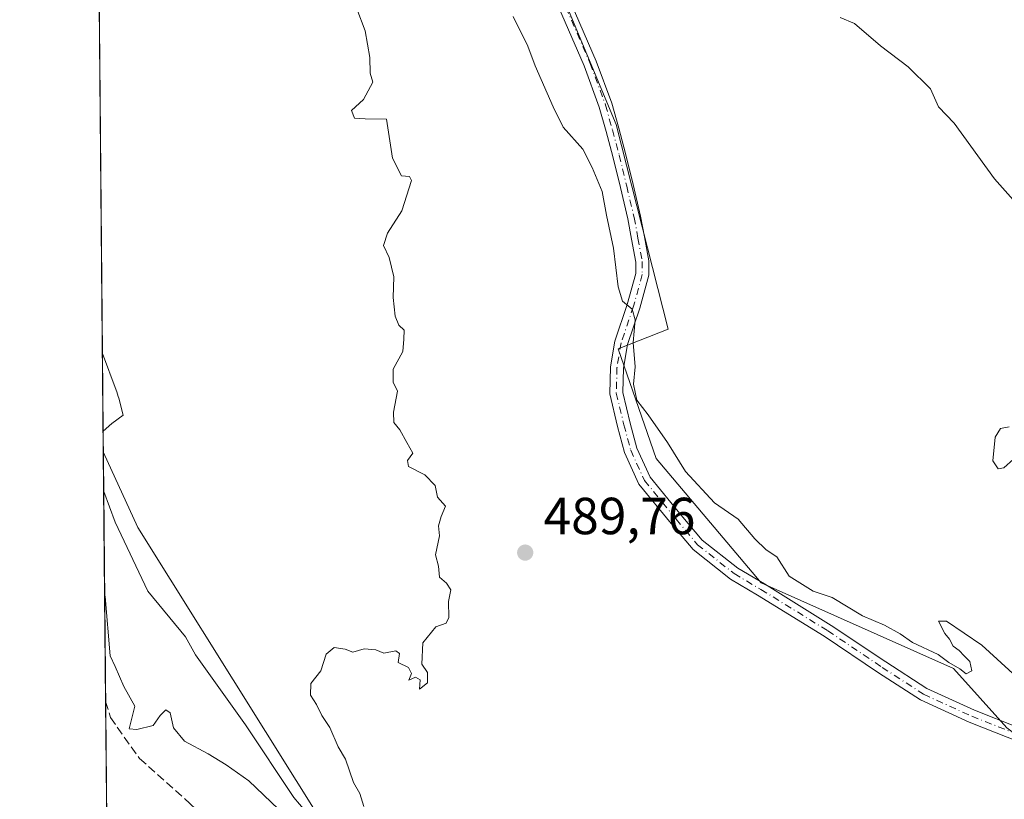
# Model space of a CAD drawing. Units: metres. Extents: x 563146 to 566582, y 4724093 to 4726439.
# Drawn here: x 563146 to 563335, y 4724582 to 4724732 of the extents above; entities that cross this region are included whole.
import ezdxf

# ---------------------------------------------------------------- set-up
doc = ezdxf.new("R2010")
doc.units = ezdxf.units.M
doc.header["$MEASUREMENT"] = 0
doc.linetypes.add('DGN Style 3', pattern=[2.307223458686699, 1.648016756204785, -0.6592067024819142])
doc.linetypes.add('DGN Style 4', pattern=[2.6384748266838614, 1.318413404963828, -0.6592067024819142, 0.001648016756204785, -0.6592067024819142])
for name, color, linetype, lineweight in [('Arbolado forestal CxS', 92, 'Continuous', 0), ('Camino Cxs', 7, 'Continuous', 0), ('Camino eje', 30, 'DGN Style 4', 13), ('Comarca CxS', 21, 'Continuous', 0), ('Comunidad Autónoma CxS', 142, 'Continuous', 0), ('Corriente artificial lineal', 4, 'DGN Style 3', 13), ('Cultivos herbáceos CxS', 92, 'Continuous', 0), ('Curva de nivel normal', 30, 'Continuous', 0), ('Entidad de ámbito territorial CxS', 92, 'Continuous', 0), ('Espacio natural protegido', 121, 'Continuous', 13), ('Espacio natural protegido CxS', 121, 'Continuous', 0), ('Municipio CxS', 4, 'Continuous', 0), ('Provincia CxS', 1, 'Continuous', 0), ('Punto de cota en terreno', 7, 'Continuous', 0), ('Rótulo de punto de cota en terreno', 7, 'Continuous', 0)]:
    doc.layers.add(name, color=color, linetype=linetype, lineweight=lineweight)
doc.styles.add('Style-Arial', font='txt')

# ---------------------------------------------------------------- blocks, each defined once
blk = doc.blocks.new('*U6')
at = {"layer": 'Arbolado forestal CxS', "color": 92, "linetype": 'Continuous', "lineweight": 0}
blk.add_polyline3d([(563618.7644999997, 4724636.593699999, 488.9686999999976), (563582.0062999995, 4724629.1403, 489.0212000000029), (563544.7449000003, 4724609.135500001, 488.8678000000073), (563509.8110999997, 4724581.340500001, 488.5678999999946), (563490.5059000002, 4724573.9187, 488.8554000000004), (563477.9527000003, 4724566.837900001, 488.513300000006), (563421.4130999995, 4724566.1193, 489.0332000000053), (563391.0601000004, 4724564.381899999, 488.9410000000062), (563357.3101000004, 4724579.506899999, 489.4033999999957), (563355.8195000002, 4724580.624500001, 489.3684999999969), (563335.7934999998, 4724595.633500001, 489.5819000000047), (563325.5444999998, 4724607.0615, 489.9060000000027), (563288.6067000004, 4724623.5101, 489.9731000000029), (563268.4401000004, 4724647.3455, 489.8028999999952), (563261.1061000006, 4724668.429500001, 489.7660000000033), (563270.7615, 4724672.195499999, 490.4575000000041), (563260.7361000003, 4724711.451900001, 490.3503000000055), (563232.5620999997, 4724779.0625, 490.6303000000044), (563209.0916999998, 4724826.406300001, 491.4486999999936), (563187.8709000006, 4724846.463500001, 492.0409000000073), (563173.2040999997, 4724850.7247, 491.6178999999975), (563160.3589000005, 4724857.647399999, 491.5819000000047), (563158.0807999996, 4725107.053099999, 518.6814000000013)], dxfattribs=at)
blk = doc.blocks.new('*U9')
at = {"layer": 'Espacio natural protegido CxS', "color": 121, "linetype": 'Continuous', "lineweight": 0, "flags": 128}
blk.add_lwpolyline([(563163.9297999995, 4724654.0925), (563162.2318000004, 4724652.601100001), (563162.0955000008, 4724667.5213), (563164.7380000007, 4724660.4661), (563164.8458999996, 4724660.1683), (563165.1400999994, 4724659.232200001), (563165.2211999998, 4724658.929), (563166.0529000001, 4724655.6837)], close=True, dxfattribs=at)
blk.add_lwpolyline([(563163.4489000011, 4724519.342900001), (563162.3376000007, 4724641.015500001), (563164.5595000013, 4724635.113500002), (563170.8283000002, 4724621.915399999), (563178.0371000001, 4724613.117300001), (563179.978099999, 4724609.632200002), (563189.5928999989, 4724596.204099999), (563198.8326000005, 4724582.2679), (563206.5000000005, 4724573.2992)], dxfattribs=at)
blk = doc.blocks.new('5PATER')
at = {"layer": 'Punto de cota en terreno', "linetype": 'Continuous', "lineweight": 0}
h = blk.add_hatch(color=51, dxfattribs=at)
edge = h.paths.add_edge_path()
edge.add_ellipse((0, 0), major_axis=(-0.1095731443231308, -0.1110710700762829), ratio=0.9994222409660322, start_angle=0, end_angle=360)

msp = doc.modelspace()

# ---------------------------------------------------------------- linework, layer by layer
at = {"layer": 'Arbolado forestal CxS', "color": 92, "linetype": 'Continuous', "lineweight": 0, "extrusion": (0.0001931423420112445, -0.02114337206336236, 0.9997764352663179), "elevation": -99295.57853212694, "flags": 128}
msp.add_lwpolyline([(606296.1094589346, 4718214.695261719), (606296.1094589345, 4718262.623175839)], dxfattribs=at)
at = {"layer": 'Arbolado forestal CxS', "color": 92, "linetype": 'Continuous', "lineweight": 0, "extrusion": (0.000845844441563473, -0.09260346336630113, 0.9957027082014727), "elevation": -436550.3954295082, "flags": 128}
msp.add_lwpolyline([(606292.1422864523, 4699006.347424067), (606292.1422864523, 4699025.227139855)], dxfattribs=at)
at = {"layer": 'Arbolado forestal CxS', "color": 92, "linetype": 'Continuous', "lineweight": 0}
for points in [[(563160.3589000005, 4724857.647399999, 491.5819000000047), (563173.2040999997, 4724850.7247, 491.6178999999975), (563187.8709000006, 4724846.463500001, 492.0409000000073), (563209.0916999998, 4724826.406300001, 491.4486999999936), (563232.5620999997, 4724779.0625, 490.6303000000044), (563260.7361000003, 4724711.451900001, 490.3503000000055), (563270.7615, 4724672.195499999, 490.4575000000041), (563261.1061000006, 4724668.429500001, 489.7660000000033), (563268.4401000004, 4724647.3455, 489.8028999999952), (563288.6067000004, 4724623.5101, 489.9731000000029), (563325.5444999998, 4724607.0615, 489.9060000000027), (563335.7934999998, 4724595.633500001, 489.5819000000047), (563355.8195000002, 4724580.624500001, 489.3684999999969)], [(563162.8772999998, 4724581.928400001, 488.002999999997), (563162.2679000003, 4724648.6414, 490.7648000000045), (563168.9123000001, 4724634.1065, 490.6926999999997), (563193.4345000006, 4724594.9549, 490.7054999999964), (563211.0717000002, 4724566.736500001, 489.8907999999938)], [(563162.2679000003, 4724648.6414, 490.7648000000045), (563168.9123000001, 4724634.1065, 490.6926999999997), (563193.4345000006, 4724594.9549, 490.7054999999964), (563211.0717000002, 4724566.736500001, 489.8907999999938), (563267.4325000001, 4724566.673900001, 489.5923999999941), (563317.1769000003, 4724570.4517, 489.5439000000042), (563341.7188999997, 4724568.505899999, 489.1526000000013), (563355.8195000002, 4724580.624500001, 489.3684999999969)]]:
    msp.add_polyline3d(points, dxfattribs=at)
at = {"layer": 'Camino Cxs', "color": 7, "linetype": 'Continuous', "lineweight": 0}
for points in [[(563345.2691000003, 4724590.125700001, 490.0059999999939), (563328.5475000005, 4724596.7139, 489.5721000000049), (563319.1727, 4724600.999500001, 489.6940000000032), (563311.1501000002, 4724606.214299999, 489.8859999999986), (563300.7106999997, 4724613.217900001, 491.500199999995), (563287.9093000004, 4724621.136299999, 489.9933000000019), (563282.6870999997, 4724624.2161, 489.9848999999958), (563275.5085000005, 4724629.904899999, 491.5127999999968), (563271.3217000002, 4724634.902100001, 492.8383999999933), (563265.1281000003, 4724642.4419, 491.4478999999993), (563262.3722999999, 4724648.504899999, 490.9621999999945), (563261.0179000003, 4724653.515699999, 492.5271000000066), (563259.5203, 4724659.778899999, 492.0568999999959), (563259.6593000004, 4724664.924500001, 491.4125000000058), (563260.4841, 4724669.8727, 490.522100000002), (563262.8859000001, 4724676.9451, 490.1756000000024), (563264.5091000004, 4724682.8597, 491.1431000000011), (563264.4956999999, 4724685.0637, 491.2600999999996), (563263.7005000003, 4724689.4397, 491.1782999999996), (563262.9767000005, 4724693.356699999, 490.959799999997), (563261.5488999998, 4724699.361300001, 490.8611999999994), (563260.1388999998, 4724705.3051, 491.2648000000045), (563258.8198999995, 4724710.1029, 491.7479000000022), (563257.5141000003, 4724714.8267, 491.4839999999967), (563254.6041000001, 4724722.7203, 493.2915999999968), (563246.6712999997, 4724741.0637, 492.1793000000035)], [(563345.2691000003, 4724590.125700001, 490.0059999999939), (563328.5475000005, 4724596.7139, 489.5721000000049), (563319.1727, 4724600.999500001, 489.6940000000032), (563311.1501000002, 4724606.214299999, 489.8859999999986), (563300.7106999997, 4724613.217900001, 491.500199999995), (563287.9093000004, 4724621.136299999, 489.9933000000019), (563282.6870999997, 4724624.2161, 489.9848999999958), (563275.5085000005, 4724629.904899999, 491.5127999999968), (563271.3217000002, 4724634.902100001, 492.8383999999933), (563265.1281000003, 4724642.4419, 491.4478999999993), (563262.3722999999, 4724648.504899999, 490.9621999999945), (563261.0179000003, 4724653.515699999, 492.5271000000066), (563259.5203, 4724659.778899999, 492.0568999999959), (563259.6593000004, 4724664.924500001, 491.4125000000058), (563260.4841, 4724669.8727, 490.522100000002), (563262.8859000001, 4724676.9451, 490.1756000000024), (563264.5091000004, 4724682.8597, 491.1431000000011), (563264.4956999999, 4724685.0637, 491.2600999999996), (563263.7005000003, 4724689.4397, 491.1782999999996), (563262.9767000005, 4724693.356699999, 490.959799999997), (563261.5488999998, 4724699.361300001, 490.8611999999994), (563260.1388999998, 4724705.3051, 491.2648000000045), (563258.8198999995, 4724710.1029, 491.7479000000022), (563257.5141000003, 4724714.8267, 491.4839999999967), (563254.6041000001, 4724722.7203, 493.2915999999968), (563246.6712999997, 4724741.0637, 492.1793000000035)], [(563248.9787, 4724742.026500001, 494.6589999999997), (563256.9259000003, 4724723.649700001, 496.6803000000073), (563259.8958999999, 4724715.5933, 494.8608999999997), (563261.2301000003, 4724710.767300001, 494.4749000000011), (563262.5610999997, 4724705.925100001, 492.5835999999982), (563263.9813000001, 4724699.938899999, 493.1784999999945), (563265.4234999996, 4724693.873299999, 493.888300000006), (563266.1595000001, 4724689.8903, 493.3554000000004), (563266.9943000004, 4724685.296499999, 492.7446000000054), (563267.0110999999, 4724682.530300001, 492.4373000000051), (563265.2770999996, 4724676.2117, 491.243100000007), (563262.9165000003, 4724669.2611, 491.7379999999976), (563262.1536999998, 4724664.6841, 493.5357999999979), (563262.0283000004, 4724660.040300001, 494.9324999999953), (563263.4408999998, 4724654.1327, 495.219299999997), (563264.7324999999, 4724649.353900001, 494.5381999999955), (563267.2682999996, 4724643.7751, 493.9885999999969), (563273.2456999999, 4724636.498299999, 496.1431000000011), (563277.2609000001, 4724631.705900001, 493.991599999994), (563284.1051000003, 4724626.282099999, 490.8077999999951), (563289.2018999998, 4724623.2763, 491.1774000000005), (563302.0651000004, 4724615.319700001, 490.6600999999937), (563312.5277000006, 4724608.3005, 490.7087999999931), (563320.3803000003, 4724603.1963, 490.1536999999954), (563329.5261000004, 4724599.0153, 490.1223000000027), (563346.3038999997, 4724592.405099999, 490.8545000000013)], [(563248.9787, 4724742.026500001, 494.6589999999997), (563256.9259000003, 4724723.649700001, 496.6803000000073), (563259.8958999999, 4724715.5933, 494.8608999999997), (563261.2301000003, 4724710.767300001, 494.4749000000011), (563262.5610999997, 4724705.925100001, 492.5835999999982), (563263.9813000001, 4724699.938899999, 493.1784999999945), (563265.4234999996, 4724693.873299999, 493.888300000006), (563266.1595000001, 4724689.8903, 493.3554000000004), (563266.9943000004, 4724685.296499999, 492.7446000000054), (563267.0110999999, 4724682.530300001, 492.4373000000051), (563265.2770999996, 4724676.2117, 491.243100000007), (563262.9165000003, 4724669.2611, 491.7379999999976), (563262.1536999998, 4724664.6841, 493.5357999999979), (563262.0283000004, 4724660.040300001, 494.9324999999953), (563263.4408999998, 4724654.1327, 495.219299999997), (563264.7324999999, 4724649.353900001, 494.5381999999955), (563267.2682999996, 4724643.7751, 493.9885999999969), (563273.2456999999, 4724636.498299999, 496.1431000000011), (563277.2609000001, 4724631.705900001, 493.991599999994), (563284.1051000003, 4724626.282099999, 490.8077999999951), (563289.2018999998, 4724623.2763, 491.1774000000005), (563302.0651000004, 4724615.319700001, 490.6600999999937), (563312.5277000006, 4724608.3005, 490.7087999999931), (563320.3803000003, 4724603.1963, 490.1536999999954), (563329.5261000004, 4724599.0153, 490.1223000000027), (563346.3038999997, 4724592.405099999, 490.8545000000013)]]:
    msp.add_polyline3d(points, dxfattribs=at)
at = {"layer": 'Camino eje', "color": 30, "linetype": 'DGN Style 4', "lineweight": 13}
msp.add_polyline3d([(563247.8251, 4724741.545100001, 493.0895000000019), (563255.7651000004, 4724723.1851, 494.9734000000026), (563258.7050999999, 4724715.210100001, 493.1683000000049), (563260.0251000002, 4724710.4351, 493.0531999999948), (563261.3501000004, 4724705.6151, 491.8764999999985), (563262.7651000004, 4724699.6501, 491.4689000000071), (563264.2001, 4724693.6151, 492.4075000000012), (563264.9301000005, 4724689.665100001, 492.2416999999987), (563265.7451, 4724685.1801, 491.9989999999962), (563265.7600999996, 4724682.6951, 491.7949999999983), (563264.0815000003, 4724676.578299999, 490.6459000000032), (563261.7002999998, 4724669.5669, 490.922000000006), (563260.9064999997, 4724664.804300001, 492.4524999999995), (563260.7742999997, 4724659.909499999, 493.4955000000046), (563262.2295000004, 4724653.824100001, 493.6621000000014), (563263.5522999996, 4724648.929300001, 492.6882000000041), (563266.1983000003, 4724643.1085, 492.6113999999943), (563272.2836999996, 4724635.700099999, 494.453999999998), (563276.3847000003, 4724630.805299999, 492.6359999999986), (563283.3960999995, 4724625.249100001, 490.3252000000066), (563288.5554999998, 4724622.206300001, 490.3188999999985), (563301.3879000006, 4724614.2689, 490.9808000000049), (563311.8388999999, 4724607.257300001, 490.0004000000045), (563319.7764999997, 4724602.097899999, 489.686400000006), (563329.0368999997, 4724597.864700001, 489.7023999999947), (563345.7865000004, 4724591.265500001, 490.3831000000064)], dxfattribs=at)
at = {"layer": 'Comarca CxS', "color": 21, "linetype": 'Continuous', "lineweight": 0, "flags": 128}
msp.add_lwpolyline([(564159.5713999987, 4724102.592300001), (563167.3400004774, 4724093.339982722), (563163.4489000011, 4724519.342900001), (563162.3376000007, 4724641.015500001), (563162.2318000004, 4724652.601100001), (563162.0955000008, 4724667.5213), (563148.4117695482, 4726165.673336722), (563146.210000476, 4726406.699982697), (564333.6602492041, 4726417.772679972), (565467.103055064, 4726428.341770408), (566067.8611758387, 4726433.943700098), (566146.9955970212, 4726434.681610163), (566527.5594974703, 4726438.230279986), (566559.7000005029, 4726438.529982698), (566575.2244766211, 4724824.438464547), (566581.9500005018, 4724125.179982721), (565024.2095731271, 4724110.654618124), (564209.4590027026, 4724103.057409682)], close=True, dxfattribs=at)
at = {"layer": 'Comunidad Autónoma CxS', "color": 142, "linetype": 'Continuous', "lineweight": 0, "flags": 128}
msp.add_lwpolyline([(564159.5713999987, 4724102.592300001), (563167.3400004774, 4724093.339982722), (563163.4489000011, 4724519.342900001), (563162.3376000007, 4724641.015500001), (563162.2318000004, 4724652.601100001), (563162.0955000008, 4724667.5213), (563148.4117695482, 4726165.673336722), (563146.210000476, 4726406.699982697), (564333.6602492041, 4726417.772679972), (565467.103055064, 4726428.341770408), (566067.8611758387, 4726433.943700098), (566146.9955970212, 4726434.681610163), (566527.5594974703, 4726438.230279986), (566559.7000005029, 4726438.529982698), (566575.2244766211, 4724824.438464547), (566581.9500005018, 4724125.179982721), (565024.2095731271, 4724110.654618124), (564209.4590027026, 4724103.057409682)], close=True, dxfattribs=at)
at = {"layer": 'Corriente artificial lineal', "color": 4, "linetype": 'DGN Style 3', "lineweight": 13}
msp.add_polyline3d([(563162.7056, 4724600.726299999, 489.7513999999938), (563163.6182000004, 4724597.640699999, 489.873900000006), (563169.2406000001, 4724589.769400001, 489.7004000000015), (563178.8979000002, 4724581.1042, 489.0026999999973), (563188.5420000004, 4724572.055500001, 488.0724000000046), (563195.3701, 4724566.6801, 487.8585000000021), (563196.6501000002, 4724565.640100001, 488.0170999999973), (563198.7600999996, 4724564.300100001, 488.3693999999959), (563201.0201000003, 4724563.1501, 488.8999999999942), (563203.5701000001, 4724562.120100001, 489.3497000000062), (563208.0800999999, 4724560.860099999, 489.7851999999984), (563214.9301000005, 4724559.770099999, 490.0764000000054), (563263.6056000004, 4724561.343900001, 489.7939999999944), (563292.6568999998, 4724561.8201, 489.9649000000064), (563332.3332000002, 4724564.1326, 489.3059999999969), (563341.3101000004, 4724565.2501, 489.3117999999959)], dxfattribs=at)
at = {"layer": 'Cultivos herbáceos CxS', "color": 92, "linetype": 'Continuous', "lineweight": 0, "extrusion": (3.239727039248079e-05, -0.00354701906531381, 0.9999937087832939), "elevation": -16249.4121751945, "flags": 128}
msp.add_lwpolyline([(563162.2517049139, 4724620.725558597), (563160.3496809821, 4724828.967568582)], dxfattribs=at)
at = {"layer": 'Cultivos herbáceos CxS', "color": 92, "linetype": 'Continuous', "lineweight": 0}
msp.add_polyline3d([(563355.8195000002, 4724580.624500001, 489.3684999999969), (563341.7188999997, 4724568.505899999, 489.1526000000013), (563317.1769000003, 4724570.4517, 489.5439000000042), (563267.4325000001, 4724566.673900001, 489.5923999999941), (563211.0717000002, 4724566.736500001, 489.8907999999938), (563193.4345000006, 4724594.9549, 490.7054999999964), (563168.9123000001, 4724634.1065, 490.6926999999997), (563162.2679000003, 4724648.6414, 490.7648000000045), (563160.3589000005, 4724857.647399999, 491.5819000000047), (563173.2040999997, 4724850.7247, 491.6178999999975), (563187.8709000006, 4724846.463500001, 492.0409000000073), (563209.0916999998, 4724826.406300001, 491.4486999999936), (563232.5620999997, 4724779.0625, 490.6303000000044), (563260.7361000003, 4724711.451900001, 490.3503000000055), (563270.7615, 4724672.195499999, 490.4575000000041), (563261.1061000006, 4724668.429500001, 489.7660000000033), (563268.4401000004, 4724647.3455, 489.8028999999952), (563288.6067000004, 4724623.5101, 489.9731000000029), (563325.5444999998, 4724607.0615, 489.9060000000027), (563335.7934999998, 4724595.633500001, 489.5819000000047)], close=True, dxfattribs=at)
for points in [[(563160.3589000005, 4724857.647399999, 491.5819000000047), (563173.2040999997, 4724850.7247, 491.6178999999975), (563187.8709000006, 4724846.463500001, 492.0409000000073), (563209.0916999998, 4724826.406300001, 491.4486999999936), (563232.5620999997, 4724779.0625, 490.6303000000044), (563260.7361000003, 4724711.451900001, 490.3503000000055), (563270.7615, 4724672.195499999, 490.4575000000041), (563261.1061000006, 4724668.429500001, 489.7660000000033), (563268.4401000004, 4724647.3455, 489.8028999999952), (563288.6067000004, 4724623.5101, 489.9731000000029), (563325.5444999998, 4724607.0615, 489.9060000000027), (563335.7934999998, 4724595.633500001, 489.5819000000047), (563355.8195000002, 4724580.624500001, 489.3684999999969)], [(563162.2679000003, 4724648.6414, 490.7648000000045), (563168.9123000001, 4724634.1065, 490.6926999999997), (563193.4345000006, 4724594.9549, 490.7054999999964), (563211.0717000002, 4724566.736500001, 489.8907999999938), (563267.4325000001, 4724566.673900001, 489.5923999999941), (563317.1769000003, 4724570.4517, 489.5439000000042), (563341.7188999997, 4724568.505899999, 489.1526000000013), (563355.8195000002, 4724580.624500001, 489.3684999999969)]]:
    msp.add_polyline3d(points, dxfattribs=at)
at = {"layer": 'Curva de nivel normal', "color": 30, "linetype": 'Continuous', "lineweight": 0, "flags": 128}
for points, elevation in [([(563212.2999999998, 4724580.520099999), (563211.5199999996, 4724583.0701), (563210.29, 4724585.170100001), (563208.7800000003, 4724589.6601), (563207.3899999997, 4724592.030099999), (563205.7599999999, 4724595.710100001), (563204.2100000001, 4724598.030099999), (563203.1799999997, 4724600.100099999), (563202.04, 4724601.890100001), (563202.0899999999, 4724604.1601), (563204.0099999999, 4724606.5801), (563205.0899999999, 4724609.7601), (563206.5800000001, 4724611.0601), (563208.7199999997, 4724610.780099999), (563210.1799999997, 4724610.200099999), (563212.3799999999, 4724610.840100001), (563214.6200000001, 4724610.640100001), (563216.1200000001, 4724610.0001), (563218.4199999999, 4724610.450099999), (563219.1500000004, 4724609.940099999), (563218.8600000005, 4724608.220100001), (563220.9000000004, 4724607.220100001), (563221.4600000001, 4724606.090100001), (563220.9299999997, 4724604.8201), (563222.2199999997, 4724605.360099999), (563223.0800000001, 4724604.860099999), (563222.9900000002, 4724603.100099999), (563224.5199999996, 4724604.3101), (563224.5199999996, 4724606.300100001), (563223.4100000003, 4724607.840100001), (563223.6200000001, 4724611.940099999), (563226.1500000004, 4724615.030099999), (563228.0999999996, 4724615.720100001), (563228.6200000001, 4724616.8101), (563228.5800000001, 4724619.920100001), (563228.9800000004, 4724622.120100001), (563228.1900000004, 4724623.4101), (563226.8099999996, 4724624.5601), (563226.6600000003, 4724626.6801), (563226.0599999996, 4724628.840100001), (563226.8200000003, 4724632.5101), (563226.6200000001, 4724634.4001), (563227.1600000003, 4724636.2501), (563227.9699999997, 4724638.1801), (563226.4699999997, 4724639.960100001), (563225.9600000001, 4724642.1801), (563223.9900000002, 4724644.200099999), (563220.8399999999, 4724645.8201), (563220.6500000004, 4724646.960100001), (563221.7000000002, 4724648.360099999), (563220.5199999996, 4724650.4001), (563219.2000000002, 4724652.8301), (563218.0599999996, 4724654.280099999), (563217.9699999997, 4724656.2601), (563218.7599999999, 4724660.300100001), (563217.9199999999, 4724661.9801), (563217.9100000003, 4724664.4801), (563219.7699999996, 4724667.920100001), (563219.9800000004, 4724670.2501), (563220.0199999996, 4724672.0001), (563219.04, 4724672.920100001), (563218.3399999999, 4724674.670100001), (563217.9000000004, 4724678.2501), (563218.0499999998, 4724682.2501), (563217.1299999999, 4724685.920100001), (563216.0700000003, 4724688.2501), (563216.8099999996, 4724690.5801), (563219.5700000003, 4724694.920100001), (563221.4199999999, 4724700.7501), (563221.0899999999, 4724701.4801), (563219.54, 4724701.590100001), (563217.8300000001, 4724704.9801), (563216.6399999997, 4724712.520099999), (563212.54, 4724712.5601), (563210.5, 4724712.670100001), (563209.9000000004, 4724714.170100001), (563212.2199999997, 4724716.2501), (563214.04, 4724719.620100001), (563213.4900000002, 4724721.3201), (563213.4500000002, 4724724.3301), (563212.5700000003, 4724729.450099999), (563210.9500000002, 4724733.6801)], 490), ([(563240.9699999997, 4724732.220100001), (563243.79, 4724726.4901), (563245.1699999999, 4724722.7601), (563248.6299999999, 4724714.850099999), (563250.5700000003, 4724710.9901), (563254.3600000005, 4724706.710100001), (563256.1299999999, 4724703.210100001), (563258.04, 4724698.590100001), (563258.8799999999, 4724694.090100001), (563260.2100000001, 4724687.7601), (563261.1100000005, 4724680.3301), (563261.9900000002, 4724677.540100001), (563263.79, 4724676.0001), (563264.4199999999, 4724673.960100001), (563264.04, 4724669.590100001), (563264.3799999999, 4724664.920100001), (563264.0999999996, 4724661.6501), (563264.7000000002, 4724658.5801), (563266.9199999999, 4724655.710100001), (563270.5800000001, 4724650.440099999), (563274.04, 4724644.8301), (563279.6600000003, 4724638.870100001), (563284.1799999997, 4724635.7301), (563287.3799999999, 4724631.920100001), (563289.5800000001, 4724629.800100001), (563291.5899999999, 4724628.470100001), (563293.9800000004, 4724624.7401), (563298.5800000001, 4724621.880100001), (563302.25, 4724620.6801), (563308.0599999996, 4724617.1601), (563312.29, 4724615.370100001), (563315.29, 4724613.670100001), (563317.6600000003, 4724612.0101), (563322.5599999996, 4724609.7301), (563324.6600000003, 4724608.210100001), (563326.7599999999, 4724606.970100001), (563327.9699999997, 4724606.0001), (563329.0700000003, 4724606.5601), (563328.6799999997, 4724608.380100001), (563327.5599999996, 4724609.440099999), (563326.6299999999, 4724610.5101), (563325.4600000001, 4724611.340100001), (563324.7699999996, 4724612.6501), (563323.8600000005, 4724613.7401), (563322.6200000001, 4724616.100099999), (563324.1799999997, 4724616.120100001), (563330.9400000004, 4724611.4901), (563337.6399999997, 4724605.420100001)], 490), ([(563339.9699999997, 4724693.630100001), (563333.4199999999, 4724701.050100001), (563325.6299999999, 4724711.7301), (563322.6200000001, 4724714.890100001), (563321.0999999996, 4724718.3201), (563316.79, 4724722.550100001), (563311.5099999999, 4724726.5601), (563306.5, 4724730.840100001), (563303.79, 4724732.0001)], 495), ([(563338.9000000004, 4724648.890100001), (563335.2199999997, 4724645.5801), (563334.0800000001, 4724645.340100001), (563333.1100000005, 4724646.920100001), (563333.5199999996, 4724651.4301), (563334.5599999996, 4724653.130100001), (563336.2300000004, 4724653.420100001)], 495), ([(563162.5166999997, 4724621.403899999), (563162.6195, 4724620.8519), (563163.5888, 4724609.442600001), (563164.5700000003, 4724607.440099999), (563166.2199999997, 4724603.5701), (563168.3300000001, 4724599.800100001), (563167.2300000004, 4724595.460100001), (563168.7100000001, 4724595.3101), (563171.8399999999, 4724596.0701), (563173.2000000002, 4724598.0001), (563174.2999999998, 4724599.090100001), (563175.1200000001, 4724598.5001), (563175.7699999996, 4724595.640100001), (563177.8799999999, 4724593.090100001), (563182.4000000004, 4724590.670100001), (563185.8300000001, 4724588.5601), (563190.2300000004, 4724585.460100001), (563200.1799999997, 4724575.960100001)], 490)]:
    msp.add_lwpolyline(points, dxfattribs=dict(at, elevation=elevation))
at = {"layer": 'Entidad de ámbito territorial CxS', "color": 92, "linetype": 'Continuous', "lineweight": 0, "flags": 128}
msp.add_lwpolyline([(565024.2095731271, 4724110.654618124), (564209.4590027026, 4724103.057409682), (564159.5713999987, 4724102.592300001), (563167.3400004774, 4724093.339982722), (563163.4489000011, 4724519.342900001), (563162.3376000007, 4724641.015500001), (563162.2318000004, 4724652.601100001), (563162.0955000008, 4724667.5213), (563148.4117695482, 4726165.673336722)], dxfattribs=at)
at = {"layer": 'Espacio natural protegido', "color": 121, "linetype": 'Continuous', "lineweight": 13, "flags": 128}
for points in [[(563162.0954900711, 4724667.52132651), (563164.7380000014, 4724660.4661), (563164.8459000001, 4724660.168300001), (563165.1401000022, 4724659.232200001), (563165.2212000003, 4724658.928999999), (563166.0529000007, 4724655.683700001), (563163.9297999999, 4724654.092500002), (563162.2317653708, 4724652.601069587)], [(563162.3375864835, 4724641.015535908), (563164.5595000017, 4724635.113500004), (563170.8283000008, 4724621.915399998), (563178.0371000007, 4724613.117300002), (563179.9781000018, 4724609.632200004), (563189.5928999995, 4724596.204100001), (563198.8326000011, 4724582.267900002), (563206.5000000009, 4724573.299200002), (563208.5975000019, 4724570.845800002), (563213.2964000005, 4724566.7297), (563217.5643999998, 4724564.743600002), (563221.5274000014, 4724563.521500003), (563223.8173000015, 4724562.231500001), (563225.2642000002, 4724558.255800001), (563235.8753000004, 4724558.438300001), (563253.218900001, 4724559.798200003), (563255.8184000022, 4724560.002), (563271.8274000018, 4724560.643700001), (563286.9415000001, 4724562.167500001), (563308.4145000019, 4724562.982100001), (563325.0636000017, 4724563.246899999), (563335.8232000024, 4724563.336300001)]]:
    msp.add_lwpolyline(points, dxfattribs=at)
at = {"layer": 'Municipio CxS', "color": 4, "linetype": 'Continuous', "lineweight": 0, "flags": 128}
msp.add_lwpolyline([(565024.2095731271, 4724110.654618124), (564209.4590027026, 4724103.057409682), (564159.5713999987, 4724102.592300001), (563167.3400004774, 4724093.339982722), (563163.4489000011, 4724519.342900001), (563162.3376000007, 4724641.015500001), (563162.2318000004, 4724652.601100001), (563162.0955000008, 4724667.5213), (563148.4117695482, 4726165.673336722)], dxfattribs=at)
at = {"layer": 'Provincia CxS', "color": 1, "linetype": 'Continuous', "lineweight": 0, "flags": 128}
msp.add_lwpolyline([(564159.5713999987, 4724102.592300001), (563167.3400004774, 4724093.339982722), (563163.4489000011, 4724519.342900001), (563162.3376000007, 4724641.015500001), (563162.2318000004, 4724652.601100001), (563162.0955000008, 4724667.5213), (563148.4117695482, 4726165.673336722), (563146.210000476, 4726406.699982697), (564333.6602492041, 4726417.772679972), (565467.103055064, 4726428.341770408), (566067.8611758387, 4726433.943700098), (566146.9955970212, 4726434.681610163), (566527.5594974703, 4726438.230279986), (566559.7000005029, 4726438.529982698), (566575.2244766211, 4724824.438464547), (566581.9500005018, 4724125.179982721), (565024.2095731271, 4724110.654618124), (564209.4590027026, 4724103.057409682)], close=True, dxfattribs=at)

# ---------------------------------------------------------------- block references
at = {"layer": 'Arbolado forestal CxS', "color": 92, "linetype": 'Continuous', "lineweight": 0}
msp.add_blockref('*U6', (0, 0), dxfattribs=at)
at = {"layer": 'Espacio natural protegido CxS', "color": 121, "linetype": 'Continuous', "lineweight": 0}
msp.add_blockref('*U9', (0, 0), dxfattribs=at)
at = {"layer": 'Punto de cota en terreno', "color": 7, "linetype": 'Continuous', "lineweight": 0, "xscale": 10, "yscale": 10, "zscale": 10}
msp.add_blockref('5PATER', (563243.2800000003, 4724629.289999999, 489.7599999999948), dxfattribs=at)

# ---------------------------------------------------------------- texts
at = {"layer": 'Rótulo de punto de cota en terreno', "color": 7, "linetype": 'Continuous', "lineweight": 0, "style": 'Style-Arial'}
msp.add_text('489,76', height=7.000000000000002, dxfattribs=at).set_placement((563246.8077999996, 4724632.8178))

doc.saveas('drawing.dxf')
